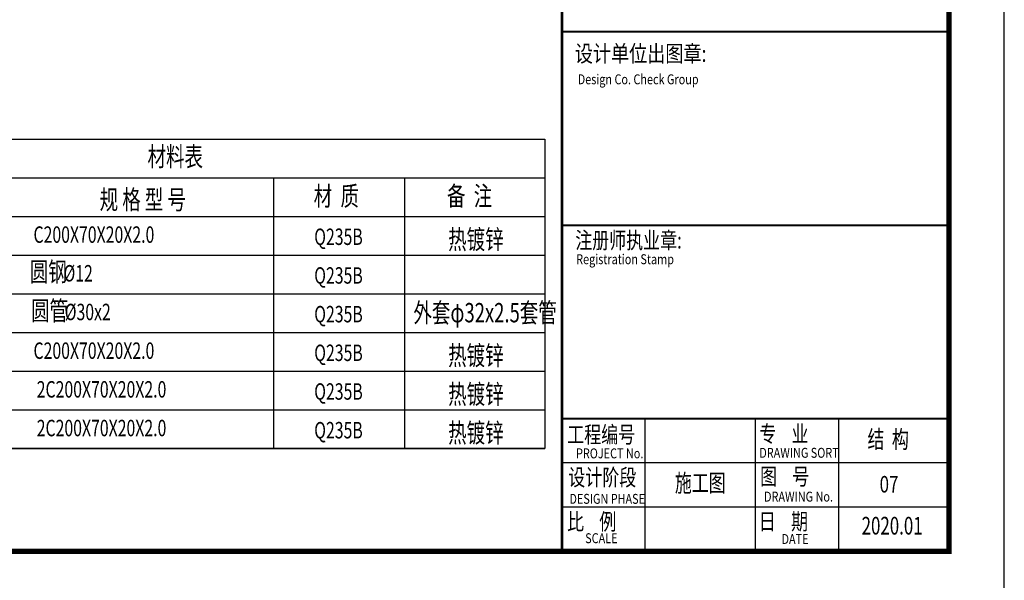
# Model space of a CAD drawing. Extents: x 3347067 to 6866388, y -150305 to 467928.
# Drawn here: x 3461260 to 3479068, y -18952 to -8809 of the extents above; entities that cross this region are included whole.
import ezdxf
from ezdxf.enums import TextEntityAlignment as Align

# ---------------------------------------------------------------- set-up
doc = ezdxf.new("R2010")
doc.units = 0
doc.header["$LTSCALE"] = 1000
doc.header["$MEASUREMENT"] = 0
doc.linetypes.add('DASHED', pattern=[0.75, 0.5, -0.25])
for name, color, linetype in [('HZ', 7, 'Continuous'), ('JJ', 252, 'Continuous'), ('PUB_TAB', 7, 'Continuous'), ('PUB_TEXT', 7, 'Continuous'), ('PUB_TITLE', 4, 'Continuous'), ('TEXT', 7, 'Continuous'), ('图框', 4, 'Continuous')]:
    doc.layers.add(name, color=color, linetype=linetype)
doc.layers.add('屋面支撑', color=7, linetype='DASHED', lineweight=25)
doc.styles.add('-仿宋_GB2312', font='txt')
doc.styles.add('_TCH_DIM', font='SIMPLEX', dxfattribs={"bigfont": 'GBCBIG'})
doc.styles.add('TSSD_Rein', font='Tssdeng.shx', dxfattribs={"width": 0.7, "bigfont": 'hztxt.shx'})
doc.styles.add('标准1', font='txt', dxfattribs={"width": 0.8})

# ---------------------------------------------------------------- blocks, each defined once
blk = doc.blocks.new('A$C3C5C7347')
at = {"layer": 'JJ', "color": 4, "linetype": 'Continuous', "flags": 128}
blk.add_lwpolyline([(-7000, 0), (0, 0)], dxfattribs=at)
at = {"layer": 'PUB_TITLE', "color": 4}
blk.add_line((-7000, 5900), (-2, 5900), dxfattribs=at)
at = {"layer": 'PUB_TITLE', "const_width": 50}
for points in [[(-7000, 40000), (-7000, 0)], [(0, 40000), (0, 0)]]:
    blk.add_lwpolyline(points, dxfattribs=at)
at = {"layer": '图框', "color": 4}
for p, q in [((-7000, 2400), (0, 2400)), ((-5500, 2400), (-5500, 0)), ((-3500, 0), (-3500, 2400)), ((-2000, 2400), (-2000, 0)), ((0, 1600), (-7000, 1600)), ((0, 800), (-7000, 800))]:
    blk.add_line(p, q, dxfattribs=at)
at = {"layer": '图框', "color": 4, "const_width": 35}
for points in [[(0, 9400), (-7000, 9400)], [(0, 5900), (-7000, 5900)], [(0, 2400), (-7000, 2400)]]:
    blk.add_lwpolyline(points, dxfattribs=at)
at = {"layer": '图框', "color": 4}
for s, height, style, width, p in [('设计单位出图章:', 300, '标准1', 0.8, (-6768, 8856)), (' Design Co. Check Group', 180, '标准1', 0.8, (-6759, 8450)), ('注册师执业章:', 300, '标准1', 0.75, (-6760, 5478)), ('Registration Stamp', 180, '标准1', 0.8, (-6743, 5195)), ('专    业', 300, '标准1', 0.75, (-3431, 1976)), ('工程编号', 300, '标准1', 0.75, (-6905, 1962)), ('结  构', 320, '-仿宋_GB2312', 0.7, (-1474, 1867)), ('PROJECT No.', 180, '标准1', 0.8, (-6746, 1682)), ('DRAWING SORT', 180, '标准1', 0.8, (-3431, 1692)), ('设计阶段', 300, '标准1', 0.75, (-6886, 1188)), ('施工图', 320, '-仿宋_GB2312', 0.7, (-4958, 1076)), ('图    号', 300, '标准1', 0.75, (-3416, 1203)), ('DRAWING No.', 180, '标准1', 0.8, (-3345, 899)), ('DESIGN PHASE', 180, '标准1', 0.8, (-6865, 859)), ('比    例', 300, '标准1', 0.75, (-6907, 387)), ('日    期', 300, '标准1', 0.75, (-3440, 390)), ('2020.01', 320, '-仿宋_GB2312', 0.7, (-1580, 303)), ('SCALE', 180, '标准1', 0.8, (-6580, 147)), ('DATE', 180, '标准1', 0.8, (-3029, 132))]:
    blk.add_text(s, height=height, dxfattribs=dict(at, style=style, width=width)).set_placement(p)

msp = doc.modelspace()

# ---------------------------------------------------------------- linework, layer by layer
for p in [(3470755.7, -10969.7), (3470755.7, -11669.7), (3470755.7, -12369.7)]:
    msp.add_line(p, (3470755.7, -13769.7))
at = {"layer": 'HZ'}
msp.add_line((3465847.9, -11669.7), (3465847.9, -16569.7), dxfattribs=at)
at = {"layer": 'PUB_TAB'}
for p, q in [((3456898, -10969.7), (3470755.7, -10969.7)), ((3468217.2, -11669.7), (3468217.2, -16569.7))]:
    msp.add_line(p, q, dxfattribs=at)
for points in [[(3456898, -11669.7), (3470755.7, -11669.7)], [(3456898, -12369.7), (3470755.7, -12369.7)], [(3456898, -13069.7), (3470755.7, -13069.7)], [(3456898, -15169.7), (3470755.7, -15169.7)], [(3456898, -15869.7), (3470755.7, -15869.7)], [(3456898, -16569.7), (3470755.7, -16569.7)]]:
    msp.add_lwpolyline(points, dxfattribs=at)
at = {"layer": 'PUB_TEXT'}
msp.add_lwpolyline([(3456898, -10969.7), (3470755.7, -10969.7), (3470755.7, -16569.7), (3456898, -16569.7)], close=True, dxfattribs=at)
for points in [[(3456898, -13769.7), (3470755.7, -13769.7)], [(3456898, -14469.7), (3470755.7, -14469.7)]]:
    msp.add_lwpolyline(points, dxfattribs=at)
at = {"layer": 'PUB_TITLE'}
msp.add_lwpolyline([(3374968.4, -19427.5), (3479068.4, -19427.5), (3479068.4, 22572.5), (3374968.4, 22572.5)], close=True, dxfattribs=at)
at = {"layer": 'PUB_TITLE', "const_width": 100}
msp.add_lwpolyline([(3377468.4, -18427.5), (3478068.4, -18427.5), (3478068.4, 21572.5), (3377468.4, 21572.5)], close=True, dxfattribs=at)

# ---------------------------------------------------------------- block references
at = {"layer": '屋面支撑', "linetype": 'ByBlock'}
msp.add_blockref('A$C3C5C7347', (3478068.4, -18427.5), dxfattribs=at)

# ---------------------------------------------------------------- texts
at = {"layer": 'PUB_TEXT', "style": '_TCH_DIM', "width": 0.705882}
for s, p in [('C200X70X20X2.0', (3461509.8, -12846)), ('Q235B', (3466587.6, -12884.8)), ('%%C12', (3462053, -13546)), ('Q235B', (3466587.6, -13584.8)), ('%%C30x2', (3462075.3, -14246)), ('Q235B', (3466587.6, -14284.8)), ('C200X70X20X2.0', (3461509.8, -14946)), ('Q235B', (3466587.6, -14984.8)), ('2C200X70X20X2.0', (3461568.4, -15646)), ('Q235B', (3466587.6, -15684.8)), ('2C200X70X20X2.0', (3461568.4, -16346)), ('Q235B', (3466587.6, -16384.8))]:
    msp.add_text(s, height=297.5, dxfattribs=at).set_placement(p)
at = {"layer": 'TEXT', "style": 'TSSD_Rein', "width": 0.7}
for s, p in [('材料表', (3463572.9, -11459.7)), ('规 格 型 号', (3462706.4, -12239.5)), ('材  质', (3466578.1, -12174.3)), ('备  注', (3468988.1, -12174.3)), ('热镀锌', (3469009.3, -12959.2)), ('圆钢', (3461443.9, -13545)), ('圆管', (3461466.2, -14249.7)), ('外套φ32x2.5套管', (3468381.9, -14284.8)), ('热镀锌', (3469009.3, -15059.2)), ('热镀锌', (3469009.3, -15759.2)), ('热镀锌', (3469009.3, -16459.2))]:
    msp.add_text(s, height=350, dxfattribs=at).set_placement(p)
at = {"layer": '图框', "style": '标准1', "width": 0.75}
msp.add_text('07', height=300, dxfattribs=at).set_placement((3476983.7, -17364.4), align=Align.CENTER)

doc.saveas('drawing.dxf')
